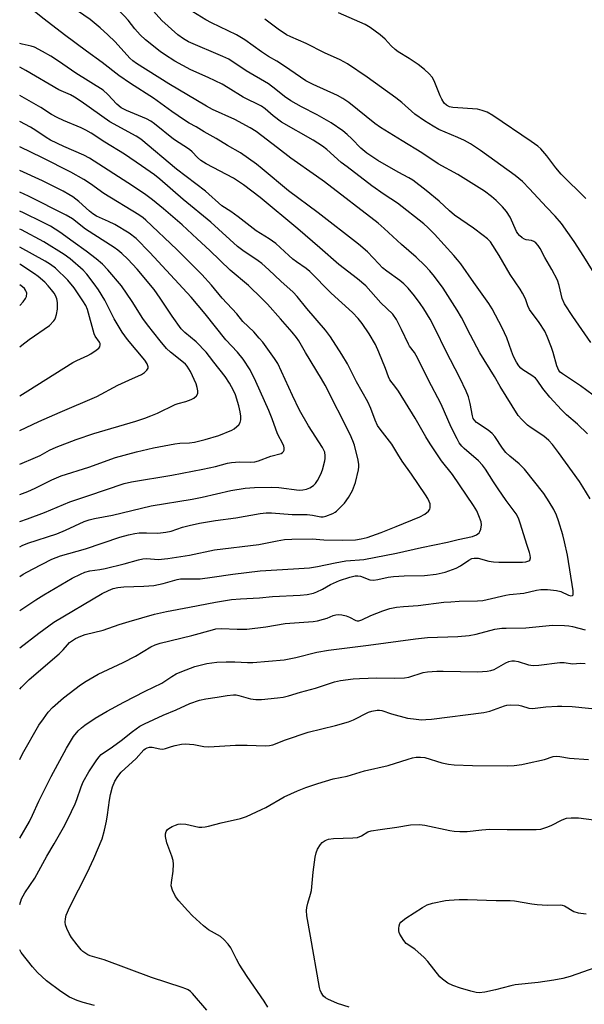
# Model space of a CAD drawing. Units: inches. Extents: x 1267760 to 1273760, y 469454 to 473455.
# Drawn here: x 1267760 to 1267938, y 470693 to 471005 of the extents above; entities that cross this region are included whole.
import ezdxf

# ---------------------------------------------------------------- set-up
doc = ezdxf.new("R2010")
doc.units = ezdxf.units.IN
doc.header["$MEASUREMENT"] = 0
doc.layers.add('Undefined', color=1, linetype='Continuous')

msp = doc.modelspace()

# ---------------------------------------------------------------- linework, layer by layer
at = {"layer": 'Undefined'}
for points, elevation in [([(1267873.73, 471000), (1267870.61, 471002.32), (1267868.98, 471003.26), (1267860.54, 471006.97)], 214), ([(1267941.12, 470885.87), (1267937.12, 470888.86), (1267931.4, 470892.65), (1267930.74, 470893.21), (1267930.31, 470893.76), (1267929.69, 470895.17), (1267928.48, 470899.38), (1267927.93, 470901.04), (1267926.58, 470904.53), (1267925.82, 470906.22), (1267924.09, 470908.9), (1267921.02, 470913.02), (1267920.46, 470914.21), (1267919.71, 470916.41), (1267918.78, 470918.23), (1267918.03, 470919.48), (1267914.87, 470924.09), (1267911.44, 470930.13), (1267908.61, 470934.5), (1267907.73, 470935.41), (1267906.33, 470936.49), (1267903.22, 470938.77), (1267897.23, 470942.94), (1267895.71, 470944.22), (1267892.37, 470947.37), (1267888.27, 470950.68), (1267884.04, 470953.93), (1267882.8, 470954.71), (1267879.46, 470956.48), (1267873.03, 470960.19), (1267869.49, 470962.53), (1267867.63, 470964.12), (1267864.73, 470967.11), (1267863.28, 470968.48), (1267861.88, 470969.57), (1267858.25, 470972.16), (1267853.77, 470974.7), (1267848.8, 470977.23), (1267845.51, 470979.05), (1267843.48, 470980.46), (1267840.7, 470982.71), (1267838.35, 470984.42), (1267831.36, 470988.61), (1267825.81, 470992.24), (1267823.99, 470993.15), (1267813.09, 470997.78), (1267811.5, 470998.69), (1267809.75, 471000)], 208), ([(1267940.38, 470902.56), (1267934.67, 470910.8), (1267932.11, 470914.86), (1267931.37, 470916.54), (1267930.43, 470920.62), (1267929.84, 470922.28), (1267928.1, 470925.67), (1267925.8, 470929.47), (1267924.36, 470932.38), (1267923.75, 470933.32), (1267923.02, 470934.1), (1267922.36, 470934.55), (1267921.6, 470934.83), (1267919.89, 470935.13), (1267919.37, 470935.32), (1267918.67, 470935.75), (1267917.82, 470936.47), (1267917.31, 470937.07), (1267916.89, 470937.74), (1267914.84, 470942.26), (1267913.7, 470944.06), (1267912.4, 470945.55), (1267910.43, 470947.57), (1267908.97, 470948.82), (1267906.79, 470950.46), (1267898.31, 470955.76), (1267892.07, 470959.17), (1267886.96, 470962.61), (1267880.68, 470966.39), (1267873.85, 470970.64), (1267872.04, 470971.95), (1267863.85, 470978.51), (1267861.94, 470979.83), (1267860.18, 470980.82), (1267852.54, 470984.23), (1267850.26, 470985.44), (1267843.46, 470990.08), (1267841.05, 470991.61), (1267838.36, 470993.13), (1267836.17, 470994.56), (1267830.91, 470998.39), (1267828.27, 471000)], 210), ([(1267944.2, 470920.06), (1267938.15, 470929.83), (1267935.08, 470934.52), (1267931.14, 470940.27), (1267929.09, 470942.63), (1267926.32, 470945.43), (1267921.01, 470951.26), (1267918.77, 470953.56), (1267916.46, 470955.43), (1267905.5, 470963.41), (1267902.34, 470965.43), (1267900.39, 470966.53), (1267898.33, 470967.51), (1267892.32, 470970.02), (1267890.5, 470971.03), (1267887.71, 470972.72), (1267884.72, 470974.83), (1267880.56, 470978.56), (1267878.73, 470979.99), (1267869.57, 470986.6), (1267863.43, 470990.76), (1267861.03, 470992.06), (1267856.11, 470994.26), (1267850.3, 470997.2), (1267845.45, 470999.32), (1267844.12, 471000)], 212), ([(1267938.85, 470948.19), (1267931, 470955.92), (1267929.34, 470957.87), (1267926.45, 470961.72), (1267924.56, 470963.92), (1267923.59, 470964.76), (1267921.49, 470966.23), (1267909.37, 470974.45), (1267907.62, 470975.47), (1267905.98, 470976.08), (1267904.57, 470976.43), (1267896.75, 470977), (1267895.67, 470977.23), (1267894.77, 470977.68), (1267894.03, 470978.4), (1267893.24, 470979.58), (1267892.73, 470980.65), (1267890.83, 470985.38), (1267890.14, 470986.56), (1267889.29, 470987.62), (1267887.76, 470988.97), (1267885.71, 470990.57), (1267882.89, 470992.46), (1267879.4, 470994.64), (1267878.46, 470995.32), (1267877.21, 470996.51), (1267875.3, 470998.63), (1267873.73, 471000)], 214), ([(1267818.91, 470691.26), (1267814.32, 470696.5), (1267813.69, 470697.1), (1267812.98, 470697.61), (1267812.19, 470697.99), (1267811.08, 470698.41), (1267801.32, 470701.55), (1267786.4, 470707.1), (1267781.96, 470708.38), (1267781.23, 470708.69), (1267780.54, 470709.11), (1267779.67, 470709.78), (1267779.07, 470710.36), (1267777.8, 470711.91), (1267776.09, 470714.21), (1267775.35, 470715.49), (1267774.58, 470717.11), (1267774.2, 470718.22), (1267774.06, 470719.08), (1267774.1, 470720.17), (1267774.36, 470721.27), (1267775.5, 470723.95), (1267781.05, 470734.66), (1267783.11, 470739.2), (1267785.72, 470745.48), (1267786.53, 470748.18), (1267787.11, 470751.03), (1267787.46, 470753.04), (1267788.05, 470757.74), (1267788.34, 470759.45), (1267789.07, 470761.89), (1267789.77, 470763.73), (1267790.67, 470765.2), (1267791.73, 470766.55), (1267796.55, 470770.9), (1267798.89, 470773.58), (1267799.31, 470773.92), (1267799.97, 470774.28), (1267800.73, 470774.45), (1267801.55, 470774.44), (1267804, 470773.9), (1267805, 470773.85), (1267805.79, 470774), (1267807.72, 470774.7), (1267808.85, 470775.02), (1267810.86, 470775.41), (1267812, 470775.51), (1267814.79, 470775.3), (1267817.95, 470774.71), (1267819.54, 470774.54), (1267827.97, 470775.14), (1267831.69, 470775.13), (1267837.29, 470774.92), (1267838.72, 470775), (1267839.76, 470775.25), (1267843.74, 470776.78), (1267850.96, 470779.19), (1267859.55, 470781.28), (1267863.69, 470782.51), (1267865.34, 470783.13), (1267870.07, 470785.55), (1267871.13, 470785.9), (1267872.74, 470786.18), (1267873.54, 470786.21), (1267874.3, 470786.09), (1267877.35, 470785), (1267882.34, 470783.68), (1267884.31, 470783.39), (1267886.83, 470783.17), (1267888.17, 470783.19), (1267889.95, 470783.36), (1267906.51, 470785.41), (1267908.49, 470785.88), (1267913.07, 470787.61), (1267913.86, 470787.81), (1267915.01, 470787.89), (1267917.62, 470787.77), (1267918.43, 470787.59), (1267920.77, 470786.86), (1267921.92, 470786.71), (1267926.11, 470787.19), (1267929.8, 470787.47), (1267931.25, 470787.48), (1267934.51, 470787.31), (1267943.74, 470786.44)], 208), ([(1267838.13, 470692.12), (1267836.99, 470694.1), (1267831.67, 470701.84), (1267829.14, 470705.8), (1267828.26, 470707.31), (1267826.44, 470710.9), (1267825.68, 470712.11), (1267824.29, 470713.62), (1267823.19, 470714.57), (1267819.39, 470716.64), (1267817.8, 470717.88), (1267814.35, 470721.08), (1267812.71, 470722.74), (1267809.97, 470725.79), (1267808.94, 470727.19), (1267808, 470729.22), (1267807.64, 470730.53), (1267807.68, 470731.61), (1267808.2, 470735.2), (1267808.29, 470737.45), (1267808.21, 470738.56), (1267807.81, 470739.97), (1267806.23, 470744.14), (1267805.83, 470746.16), (1267805.81, 470747.01), (1267806, 470747.77), (1267806.42, 470748.4), (1267806.85, 470748.76), (1267807.88, 470749.34), (1267808.97, 470749.82), (1267809.82, 470750.09), (1267810.59, 470750.18), (1267812.19, 470750.08), (1267816.33, 470749.16), (1267817.34, 470749.11), (1267818.39, 470749.21), (1267819.44, 470749.42), (1267823.39, 470750.51), (1267829.57, 470751.88), (1267831.41, 470752.55), (1267836.23, 470754.7), (1267837.53, 470755.36), (1267843.39, 470758.71), (1267847.52, 470760.65), (1267850.22, 470761.67), (1267854.04, 470762.97), (1267858.87, 470764.47), (1267863.34, 470765.33), (1267868.8, 470766.98), (1267876.25, 470768.63), (1267882.59, 470770.71), (1267884.01, 470771.11), (1267885.15, 470771.33), (1267886.52, 470771.34), (1267887.91, 470771.16), (1267893.29, 470769.51), (1267895.35, 470769.07), (1267897.11, 470768.93), (1267903, 470768.69), (1267914.13, 470768.58), (1267916.18, 470768.7), (1267918.52, 470769), (1267919.97, 470769.28), (1267925.74, 470770.61), (1267928.48, 470771.47), (1267929.49, 470771.61), (1267930.6, 470771.5), (1267933.69, 470770.95), (1267939.69, 470770.55)], 210), ([(1267863.87, 470692.18), (1267860.18, 470693.3), (1267857.21, 470694.7), (1267856.45, 470695.14), (1267855.8, 470695.68), (1267855.04, 470696.81), (1267854.75, 470697.59), (1267854.56, 470698.42), (1267851.64, 470714.65), (1267850.56, 470721.05), (1267850.39, 470722.8), (1267850.48, 470723.67), (1267850.79, 470725.12), (1267851.7, 470727.96), (1267851.96, 470729.08), (1267852.48, 470734.94), (1267853.2, 470739.61), (1267853.5, 470741.05), (1267853.93, 470742.13), (1267854.82, 470743.65), (1267855.4, 470744.29), (1267856.34, 470744.93), (1267857.36, 470745.3), (1267858.96, 470745.58), (1267865.11, 470745.78), (1267866.55, 470745.92), (1267867.8, 470746.39), (1267869.88, 470747.62), (1267870.92, 470747.98), (1267873.71, 470748.45), (1267878.96, 470749.11), (1267883.36, 470749.89), (1267886.18, 470749.94), (1267887.87, 470749.82), (1267895.76, 470748.07), (1267897.19, 470747.87), (1267898.96, 470747.78), (1267901.31, 470747.77), (1267905.95, 470748.35), (1267908.41, 470748.51), (1267913.92, 470748.36), (1267923.1, 470748.39), (1267924.56, 470748.55), (1267926.48, 470749.14), (1267927.81, 470749.7), (1267931.38, 470751.52), (1267932.7, 470751.97), (1267934.16, 470752.09), (1267936.53, 470752.1), (1267941.34, 470751.47)], 212), ([(1267942, 470704.68), (1267933.86, 470701.9), (1267931.49, 470701.24), (1267928.73, 470700.69), (1267923.7, 470699.95), (1267916.47, 470699.26), (1267915.04, 470698.94), (1267910.23, 470697.62), (1267906.82, 470696.91), (1267905.11, 470696.7), (1267904.1, 470696.8), (1267902.44, 470697.23), (1267899.14, 470698.19), (1267896.68, 470699.05), (1267895.1, 470699.79), (1267893.42, 470700.98), (1267892.63, 470701.81), (1267888.83, 470706.57), (1267887.66, 470707.84), (1267884.71, 470710.48), (1267881.99, 470712.37), (1267881.21, 470713.23), (1267879.94, 470715.23), (1267879.72, 470715.76), (1267879.59, 470716.3), (1267879.59, 470717.09), (1267879.71, 470717.88), (1267879.98, 470718.61), (1267880.31, 470719.05), (1267880.94, 470719.63), (1267881.85, 470720.29), (1267887.08, 470723.76), (1267888.56, 470724.6), (1267890.27, 470725.08), (1267894.37, 470725.89), (1267895.54, 470726.04), (1267898.77, 470726.22), (1267901.4, 470726.26), (1267910.42, 470725.92), (1267914.83, 470725.96), (1267916.28, 470725.81), (1267921.75, 470724.89), (1267923.46, 470724.68), (1267926.56, 470724.49), (1267930.71, 470724.55), (1267931.28, 470724.46), (1267932.03, 470724.19), (1267935.01, 470722.43), (1267936.35, 470722.03), (1267938.96, 470721.66)], 214)]:
    msp.add_lwpolyline(points, dxfattribs=dict(at, elevation=elevation))
for points in [[(1267828.27, 471000, 210), (1267820.36, 471003.77, 210), (1267818.55, 471004.71, 210), (1267814.44, 471007.3, 210), (1267810.64, 471010, 210), (1267809.27, 471011.12, 210), (1267807.53, 471012.75, 210), (1267798, 471022.68, 210), (1267788.72, 471033.8, 210), (1267786.68, 471036.48, 210), (1267780.98, 471046.1, 210), (1267776.29, 471055.53, 210), (1267774.83, 471058.11, 210), (1267773.53, 471059.96, 210), (1267766.91, 471068.54, 210), (1267761.5, 471076.72, 210), (1267759.69, 471079.34, 210)], [(1267809.75, 471000, 208), (1267804.59, 471004.55, 208), (1267801.01, 471008.58, 208), (1267798.08, 471012.03, 208), (1267791, 471018.57, 208), (1267786.02, 471023.42, 208), (1267784.02, 471025.64, 208), (1267776.26, 471034.78, 208), (1267775.45, 471035.89, 208), (1267774.82, 471037.01, 208), (1267770.12, 471047.07, 208), (1267768.55, 471050.34, 208), (1267767.86, 471051.58, 208), (1267763.63, 471057.2, 208), (1267759.69, 471062.23, 208)], [(1267797.78, 471000, 206), (1267796.14, 471001.85, 206), (1267793.96, 471004.62, 206), (1267792.74, 471005.95, 206), (1267789.29, 471009.23, 206), (1267783.4, 471014.44, 206), (1267777.17, 471020.18, 206), (1267775.91, 471021.49, 206), (1267773.49, 471024.35, 206), (1267772.05, 471026.19, 206), (1267770.85, 471027.88, 206), (1267766.14, 471035.85, 206), (1267765.04, 471037.56, 206), (1267762.64, 471040.98, 206), (1267759.69, 471044.68, 206)], [(1267787.58, 471000, 204), (1267785.12, 471002.21, 204), (1267781.98, 471004.79, 204), (1267776.27, 471008.79, 204), (1267770.41, 471012.55, 204), (1267769.61, 471013.17, 204), (1267768.87, 471013.91, 204), (1267767.64, 471015.42, 204), (1267763.12, 471021.67, 204), (1267760.47, 471025.1, 204), (1267759.69, 471026.01, 204)], [(1267773.83, 471000, 202), (1267767.35, 471004.96, 202), (1267762.26, 471009.11, 202), (1267759.68, 471011.62, 202)], [(1267844.12, 471000, 212), (1267841.43, 471001.73, 212), (1267837.23, 471004.97, 212)], [(1267759.66, 470770.59, 202), (1267760.51, 470772.34, 202), (1267765.75, 470781.4, 202), (1267767.14, 470783.49, 202), (1267768.66, 470785.52, 202), (1267770.08, 470787.01, 202), (1267773.56, 470790.12, 202), (1267778.93, 470794.22, 202), (1267780.66, 470795.35, 202), (1267784.52, 470797.54, 202), (1267792.39, 470801.25, 202), (1267796.32, 470803.28, 202), (1267801.16, 470806.24, 202), (1267802.49, 470806.91, 202), (1267804.13, 470807.45, 202), (1267814.11, 470809.84, 202), (1267820.63, 470811.66, 202), (1267821.69, 470811.89, 202), (1267823.56, 470812.07, 202), (1267828.43, 470811.83, 202), (1267831.56, 470811.85, 202), (1267837.52, 470812.54, 202), (1267843.72, 470813.64, 202), (1267852.54, 470814.27, 202), (1267853.92, 470814.51, 202), (1267855.83, 470814.97, 202), (1267856.91, 470815.33, 202), (1267858.84, 470816.13, 202), (1267859.66, 470816.34, 202), (1267860.49, 470816.46, 202), (1267861.6, 470816.38, 202), (1267863, 470816.04, 202), (1267864.07, 470815.65, 202), (1267865.99, 470814.61, 202), (1267866.47, 470814.47, 202), (1267866.96, 470814.46, 202), (1267867.97, 470814.78, 202), (1267870.8, 470816.13, 202), (1267874.58, 470817.68, 202), (1267876.75, 470818.32, 202), (1267878.89, 470818.8, 202), (1267881.12, 470819.05, 202), (1267885.76, 470819.36, 202), (1267893.89, 470820.33, 202), (1267896.14, 470820.53, 202), (1267898.71, 470820.69, 202), (1267904.56, 470820.81, 202), (1267906.18, 470820.94, 202), (1267907.56, 470821.19, 202), (1267913.52, 470822.63, 202), (1267914.68, 470822.8, 202), (1267919.24, 470823.23, 202), (1267923.19, 470824.16, 202), (1267924.62, 470824.39, 202), (1267926.64, 470824.39, 202), (1267929.55, 470824.11, 202), (1267930.91, 470823.72, 202), (1267933.34, 470822.64, 202), (1267934.08, 470822.39, 202), (1267934.63, 470822.45, 202), (1267934.81, 470822.72, 202), (1267934.85, 470822.93, 202), (1267934.78, 470823.99, 202), (1267932.98, 470835.24, 202), (1267932.09, 470839.49, 202), (1267931.52, 470841.74, 202), (1267930.2, 470846.16, 202), (1267929.5, 470847.96, 202), (1267928.66, 470849.72, 202), (1267927.23, 470852.17, 202), (1267925.5, 470854.73, 202), (1267919.39, 470862.45, 202), (1267917.74, 470864.12, 202), (1267914.74, 470866.56, 202), (1267913.47, 470867.74, 202), (1267912.4, 470869.17, 202), (1267910.06, 470872.8, 202), (1267909.19, 470873.81, 202), (1267907.96, 470874.83, 202), (1267904.22, 470877.29, 202), (1267903.43, 470878.09, 202), (1267903.16, 470878.57, 202), (1267902.9, 470879.33, 202), (1267902.26, 470883.25, 202), (1267901.65, 470885.38, 202), (1267900.95, 470887.21, 202), (1267898.99, 470891.38, 202), (1267894.54, 470899.96, 202), (1267891.22, 470906.68, 202), (1267889.52, 470909.92, 202), (1267887.53, 470913.22, 202), (1267886.37, 470914.96, 202), (1267884.63, 470917.32, 202), (1267882.57, 470919.75, 202), (1267881.22, 470921.14, 202), (1267880, 470922.26, 202), (1267875.79, 470925.19, 202), (1267874.47, 470926.27, 202), (1267873.26, 470927.45, 202), (1267869.75, 470931.27, 202), (1267866.9, 470933.74, 202), (1267854.11, 470943.61, 202), (1267844.75, 470950.65, 202), (1267836.38, 470957.61, 202), (1267834.55, 470959.04, 202), (1267829.52, 470962.61, 202), (1267825.41, 470964.9, 202), (1267821.8, 470967.18, 202), (1267818.05, 470969.26, 202), (1267815.5, 470970.83, 202), (1267813.3, 470972.03, 202), (1267811.84, 470972.98, 202), (1267807.76, 470975.76, 202), (1267801.99, 470979.89, 202), (1267794.71, 470984.58, 202), (1267791.05, 470987.07, 202), (1267785.71, 470991.25, 202), (1267780.77, 470994.79, 202), (1267773.83, 471000, 202)], [(1267940.2, 470853.05, 204), (1267937.91, 470856.9, 204), (1267936.8, 470858.61, 204), (1267930.21, 470867.81, 204), (1267928.23, 470870.31, 204), (1267927.06, 470871.57, 204), (1267925.56, 470872.89, 204), (1267921.51, 470875.59, 204), (1267920.37, 470876.44, 204), (1267918.53, 470878.18, 204), (1267917.43, 470879.49, 204), (1267911.7, 470888.69, 204), (1267909.88, 470891.8, 204), (1267905.32, 470899.26, 204), (1267902.27, 470904.87, 204), (1267899.46, 470910.5, 204), (1267898.13, 470912.85, 204), (1267893.63, 470919.78, 204), (1267890.9, 470923.49, 204), (1267889.41, 470925.28, 204), (1267887.84, 470926.99, 204), (1267885.16, 470929.55, 204), (1267880.47, 470933.64, 204), (1267875.05, 470938.63, 204), (1267873.06, 470940.32, 204), (1267856.08, 470953.47, 204), (1267853.57, 470955.29, 204), (1267845.42, 470960.89, 204), (1267841.27, 470964.16, 204), (1267834.48, 470969.36, 204), (1267832.58, 470970.56, 204), (1267827.75, 470973.14, 204), (1267820.71, 470976.35, 204), (1267818.76, 470977.37, 204), (1267806.86, 470984.51, 204), (1267796.65, 470990.9, 204), (1267795.49, 470991.73, 204), (1267794.49, 470992.63, 204), (1267789.87, 470997.82, 204), (1267787.58, 471000, 204)], [(1267939.31, 470873.7, 206), (1267936.15, 470876.76, 206), (1267932.72, 470879.64, 206), (1267931.1, 470881.23, 206), (1267927.43, 470885.27, 206), (1267925.24, 470888.02, 206), (1267923.38, 470890.62, 206), (1267922.84, 470891.25, 206), (1267921.74, 470892.09, 206), (1267918.9, 470893.88, 206), (1267918.28, 470894.41, 206), (1267917.59, 470895.24, 206), (1267916.84, 470896.37, 206), (1267915.97, 470898.2, 206), (1267915.31, 470899.8, 206), (1267913.82, 470904.02, 206), (1267912.39, 470907.26, 206), (1267909.22, 470913.24, 206), (1267908.11, 470914.92, 206), (1267903.33, 470921.59, 206), (1267899.24, 470927.49, 206), (1267898.23, 470928.8, 206), (1267897.06, 470930.14, 206), (1267890.9, 470936.93, 206), (1267888.82, 470938.95, 206), (1267887.51, 470940.1, 206), (1267879.18, 470946.69, 206), (1267874.98, 470949.48, 206), (1267871.07, 470952.22, 206), (1267863.28, 470958.15, 206), (1267861.44, 470959.61, 206), (1267856.81, 470963.66, 206), (1267855.44, 470964.74, 206), (1267852.57, 470966.61, 206), (1267842.49, 470972.35, 206), (1267839.9, 470974.36, 206), (1267837.39, 470976.59, 206), (1267836.17, 470977.43, 206), (1267830.34, 470980.22, 206), (1267825.67, 470983.21, 206), (1267823.7, 470984.33, 206), (1267819.28, 470986.45, 206), (1267813.82, 470988.89, 206), (1267808.79, 470991.63, 206), (1267805.53, 470993.71, 206), (1267804.08, 470994.72, 206), (1267799.5, 470998.37, 206), (1267797.78, 471000, 206)], [(1267759.66, 470792.8, 200), (1267760.19, 470793.48, 200), (1267762.64, 470795.92, 200), (1267772.12, 470804.06, 200), (1267773.38, 470805.27, 200), (1267774.74, 470806.89, 200), (1267775.45, 470807.6, 200), (1267776.35, 470808.28, 200), (1267777.35, 470808.86, 200), (1267778.96, 470809.61, 200), (1267780.34, 470810.15, 200), (1267786.04, 470811.52, 200), (1267791.15, 470813.3, 200), (1267794.27, 470814.29, 200), (1267802.35, 470816.57, 200), (1267806.15, 470817.4, 200), (1267813.42, 470818.75, 200), (1267821.64, 470820.39, 200), (1267826.72, 470821.18, 200), (1267829.52, 470821.43, 200), (1267835.53, 470821.75, 200), (1267839.65, 470822.22, 200), (1267848.42, 470822.55, 200), (1267850.67, 470822.81, 200), (1267852.67, 470823.27, 200), (1267853.74, 470823.64, 200), (1267855.45, 470824.48, 200), (1267858.05, 470825.98, 200), (1267860.87, 470827.23, 200), (1267864.17, 470828.3, 200), (1267865.84, 470828.69, 200), (1267866.71, 470828.7, 200), (1267867.49, 470828.56, 200), (1267870.44, 470827.45, 200), (1267871.58, 470827.35, 200), (1267873.02, 470827.53, 200), (1267876.26, 470828.3, 200), (1267877.95, 470828.51, 200), (1267881.35, 470828.76, 200), (1267887.72, 470828.86, 200), (1267891.45, 470829.27, 200), (1267894.31, 470829.91, 200), (1267897.83, 470831.13, 200), (1267899.11, 470831.83, 200), (1267901.76, 470833.71, 200), (1267902.72, 470834.16, 200), (1267903.46, 470834.34, 200), (1267904.73, 470834.29, 200), (1267908.16, 470833.35, 200), (1267909.56, 470833.14, 200), (1267911.24, 470833.05, 200), (1267918.76, 470833.03, 200), (1267919.83, 470833.14, 200), (1267920.77, 470833.44, 200), (1267921.08, 470833.7, 200), (1267921.26, 470834.38, 200), (1267921.21, 470835.21, 200), (1267921.02, 470836.07, 200), (1267920.14, 470838.67, 200), (1267918.14, 470845.05, 200), (1267917.47, 470846.93, 200), (1267916.78, 470848.33, 200), (1267913.62, 470852.59, 200), (1267911.05, 470856.29, 200), (1267909.59, 470858.47, 200), (1267907.09, 470862.47, 200), (1267906.14, 470863.8, 200), (1267904.85, 470865.16, 200), (1267900.3, 470868.98, 200), (1267899.55, 470869.79, 200), (1267898.75, 470870.87, 200), (1267898.05, 470872.13, 200), (1267896.24, 470875.77, 200), (1267894.14, 470880.61, 200), (1267892.99, 470883.07, 200), (1267888.93, 470890.82, 200), (1267885.68, 470897.48, 200), (1267884.55, 470899.46, 200), (1267883.03, 470901.42, 200), (1267882.65, 470902.01, 200), (1267880.52, 470906.65, 200), (1267878.88, 470909.91, 200), (1267877.7, 470911.54, 200), (1267873.91, 470915.16, 200), (1267869.17, 470920.47, 200), (1267866.61, 470922.75, 200), (1267860.6, 470927.27, 200), (1267854.69, 470932.57, 200), (1267847.69, 470938.53, 200), (1267835.75, 470948.5, 200), (1267830.52, 470952.52, 200), (1267827.3, 470954.61, 200), (1267818.7, 470959.19, 200), (1267817.01, 470960.24, 200), (1267815.9, 470961.1, 200), (1267814.25, 470962.9, 200), (1267813.44, 470963.64, 200), (1267808.36, 470966.99, 200), (1267802.28, 470971.83, 200), (1267801.18, 470972.63, 200), (1267799.78, 470973.35, 200), (1267793.47, 470975.98, 200), (1267791.8, 470976.9, 200), (1267790.39, 470978.03, 200), (1267787.56, 470981.14, 200), (1267786.08, 470982.43, 200), (1267777.43, 470987.82, 200), (1267771.95, 470991.61, 200), (1267769.46, 470993.21, 200), (1267766.92, 470994.72, 200), (1267764.3, 470996.09, 200), (1267763.27, 470996.44, 200), (1267760.47, 470997.02, 200), (1267759.68, 470997.29, 200)], [(1267759.66, 470805.91, 198), (1267765.73, 470810.57, 198), (1267770.51, 470814.08, 198), (1267785.76, 470823.1, 198), (1267787.75, 470824.12, 198), (1267789.28, 470824.71, 198), (1267790.66, 470825.01, 198), (1267792.64, 470825.28, 198), (1267798.94, 470825.41, 198), (1267802.15, 470825.65, 198), (1267805.06, 470826.31, 198), (1267809.52, 470827.53, 198), (1267810.58, 470827.72, 198), (1267811.96, 470827.8, 198), (1267815.25, 470827.75, 198), (1267816.74, 470827.81, 198), (1267820.58, 470828.24, 198), (1267827.11, 470829.24, 198), (1267835.78, 470830.32, 198), (1267846.31, 470830.88, 198), (1267851.37, 470831.29, 198), (1267853.86, 470831.67, 198), (1267859.48, 470832.85, 198), (1267862.89, 470833.44, 198), (1267864.3, 470833.61, 198), (1267867.16, 470833.73, 198), (1267868.53, 470833.92, 198), (1267878.9, 470835.85, 198), (1267886.84, 470837.69, 198), (1267895.08, 470839.42, 198), (1267898.41, 470840.22, 198), (1267902.95, 470841.18, 198), (1267904.24, 470841.68, 198), (1267904.68, 470841.96, 198), (1267905.03, 470842.32, 198), (1267905.29, 470842.78, 198), (1267905.58, 470843.54, 198), (1267905.81, 470844.88, 198), (1267905.66, 470845.83, 198), (1267904.98, 470847.7, 198), (1267904.29, 470849.27, 198), (1267903.31, 470851.02, 198), (1267896.6, 470860.81, 198), (1267893.19, 470865.11, 198), (1267889.57, 470870.48, 198), (1267888.14, 470872.71, 198), (1267884.81, 470878.66, 198), (1267879.51, 470887.21, 198), (1267878.74, 470888.32, 198), (1267876.75, 470890.77, 198), (1267876.32, 470891.72, 198), (1267875.41, 470894.36, 198), (1267873.36, 470899.54, 198), (1267872.25, 470901.94, 198), (1267870.27, 470905.29, 198), (1267867.99, 470908.56, 198), (1267866.76, 470910.16, 198), (1267864.94, 470912.12, 198), (1267858.21, 470918.19, 198), (1267851.51, 470925.04, 198), (1267850.31, 470926.01, 198), (1267847.29, 470928.1, 198), (1267846.13, 470928.99, 198), (1267844.78, 470930.16, 198), (1267840.72, 470933.94, 198), (1267838.65, 470935.44, 198), (1267834.46, 470937.89, 198), (1267828.81, 470942.35, 198), (1267826.44, 470944.01, 198), (1267823.58, 470945.84, 198), (1267818.46, 470950.48, 198), (1267809.29, 470957.41, 198), (1267798, 470967, 198), (1267796.5, 470967.94, 198), (1267788.14, 470972.41, 198), (1267779.08, 470978.92, 198), (1267776.98, 470980.25, 198), (1267775.7, 470980.94, 198), (1267772.06, 470982.58, 198), (1267761.56, 470988.72, 198), (1267759.68, 470989.71, 198)], [(1267759.67, 470817.72, 196), (1267764.75, 470821.13, 196), (1267767.31, 470822.75, 196), (1267776.29, 470827.93, 196), (1267778.93, 470829.29, 196), (1267780.27, 470829.86, 196), (1267781.82, 470830.25, 196), (1267785, 470830.67, 196), (1267786.74, 470831.01, 196), (1267792.74, 470832.48, 196), (1267797.23, 470833.75, 196), (1267798.64, 470834.07, 196), (1267799.84, 470834.15, 196), (1267803.47, 470833.87, 196), (1267806.57, 470834.19, 196), (1267813.34, 470835.3, 196), (1267821.3, 470836.95, 196), (1267835.29, 470838.68, 196), (1267841.18, 470839.83, 196), (1267843.44, 470840.2, 196), (1267845.77, 470840.33, 196), (1267852.2, 470840.41, 196), (1267855.91, 470840.14, 196), (1267861.78, 470840.04, 196), (1267865.93, 470840.15, 196), (1267867.68, 470840.38, 196), (1267869.67, 470840.89, 196), (1267874, 470842.46, 196), (1267878.82, 470844.29, 196), (1267886.31, 470847.37, 196), (1267887.85, 470848.26, 196), (1267889, 470849.15, 196), (1267889.43, 470849.79, 196), (1267889.55, 470850.26, 196), (1267889.59, 470851.01, 196), (1267889.52, 470851.51, 196), (1267889.27, 470852.25, 196), (1267888.79, 470853.2, 196), (1267888.1, 470854.31, 196), (1267883.67, 470860.95, 196), (1267880.73, 470865.04, 196), (1267879.32, 470867.25, 196), (1267877.44, 470870.43, 196), (1267873.74, 470875.17, 196), (1267872.93, 470876.31, 196), (1267872.1, 470878.03, 196), (1267870.76, 470881.7, 196), (1267869.82, 470883.77, 196), (1267866.25, 470890.18, 196), (1267863.39, 470895.87, 196), (1267861.63, 470898.79, 196), (1267858, 470904.34, 196), (1267856.48, 470906.45, 196), (1267850.57, 470913.37, 196), (1267847.43, 470917.19, 196), (1267846.15, 470918.53, 196), (1267842.28, 470922, 196), (1267838.5, 470925.58, 196), (1267836.26, 470927.55, 196), (1267835.09, 470928.44, 196), (1267830.24, 470931.74, 196), (1267828.63, 470932.93, 196), (1267820.12, 470940.65, 196), (1267811.38, 470947.89, 196), (1267804.05, 470954.27, 196), (1267802.28, 470955.66, 196), (1267798.18, 470958.56, 196), (1267792.83, 470962.16, 196), (1267786.55, 470966.01, 196), (1267782.26, 470968.82, 196), (1267780.6, 470969.8, 196), (1267779.06, 470970.55, 196), (1267773.53, 470972.85, 196), (1267771.49, 470973.84, 196), (1267769.74, 470974.8, 196), (1267766.31, 470977.02, 196), (1267759.68, 470980.83, 196)], [(1267759.67, 470828.55, 194), (1267760.73, 470829.19, 194), (1267763.73, 470830.87, 194), (1267769.8, 470833.97, 194), (1267772.55, 470835.02, 194), (1267780.49, 470837.26, 194), (1267791.33, 470840.92, 194), (1267794.1, 470841.66, 194), (1267796.05, 470842.09, 194), (1267797.48, 470842.28, 194), (1267799.83, 470842.36, 194), (1267803.38, 470842.21, 194), (1267805.91, 470842.5, 194), (1267807.58, 470842.88, 194), (1267811.22, 470844.11, 194), (1267813.27, 470844.69, 194), (1267816.55, 470845.36, 194), (1267821.6, 470846.23, 194), (1267828.02, 470847.11, 194), (1267835.75, 470848.45, 194), (1267837.7, 470848.67, 194), (1267839.33, 470848.65, 194), (1267845.92, 470848.17, 194), (1267850.6, 470848.08, 194), (1267852.3, 470847.87, 194), (1267854.97, 470847.34, 194), (1267855.73, 470847.39, 194), (1267856.56, 470847.6, 194), (1267858.71, 470848.45, 194), (1267859.46, 470848.86, 194), (1267859.92, 470849.22, 194), (1267862.44, 470851.76, 194), (1267863.76, 470853.49, 194), (1267864.96, 470855.78, 194), (1267865.96, 470858.23, 194), (1267866.87, 470862.31, 194), (1267867, 470863.19, 194), (1267867.01, 470863.91, 194), (1267866.77, 470865.29, 194), (1267865.57, 470870.12, 194), (1267865.12, 470871.42, 194), (1267864.23, 470873.44, 194), (1267856.34, 470889.1, 194), (1267855.18, 470891.12, 194), (1267850.05, 470899.44, 194), (1267847.96, 470903.1, 194), (1267847.22, 470904.19, 194), (1267845.84, 470905.9, 194), (1267842.23, 470910.05, 194), (1267838.07, 470914.75, 194), (1267836.33, 470916.55, 194), (1267832.08, 470920.67, 194), (1267826.21, 470925.49, 194), (1267819.82, 470931.75, 194), (1267815.78, 470935.43, 194), (1267811.1, 470939.88, 194), (1267805.18, 470944.95, 194), (1267801.68, 470947.75, 194), (1267799.55, 470949.3, 194), (1267795.39, 470952.22, 194), (1267781.75, 470960.91, 194), (1267779.9, 470961.84, 194), (1267773.66, 470964.64, 194), (1267769.43, 470966.67, 194), (1267768.01, 470967.51, 194), (1267764.75, 470969.69, 194), (1267763.06, 470970.73, 194), (1267759.68, 470972.52, 194)], [(1267759.67, 470837.94, 192), (1267760.41, 470838.33, 192), (1267762.23, 470839.03, 192), (1267771.43, 470842.06, 192), (1267774.13, 470843.16, 192), (1267780.06, 470845.89, 192), (1267781.62, 470846.46, 192), (1267783.3, 470846.85, 192), (1267788.98, 470847.9, 192), (1267801.26, 470850.91, 192), (1267814.27, 470852.97, 192), (1267817.44, 470853.62, 192), (1267826.42, 470855.77, 192), (1267830.96, 470856.47, 192), (1267834, 470856.66, 192), (1267839.45, 470856.8, 192), (1267841.67, 470856.69, 192), (1267848.05, 470855.88, 192), (1267849.23, 470855.9, 192), (1267850.39, 470856.12, 192), (1267851.45, 470856.57, 192), (1267852.68, 470857.33, 192), (1267853.29, 470857.91, 192), (1267853.91, 470858.87, 192), (1267854.96, 470860.95, 192), (1267855.51, 470862.28, 192), (1267856.2, 470865.07, 192), (1267856.33, 470865.91, 192), (1267856.35, 470866.74, 192), (1267856.17, 470867.82, 192), (1267855.51, 470869.34, 192), (1267851.06, 470876.25, 192), (1267848.22, 470881.18, 192), (1267845.98, 470885.79, 192), (1267841.33, 470895.95, 192), (1267840.33, 470897.5, 192), (1267836.58, 470902.64, 192), (1267835.49, 470903.98, 192), (1267833.73, 470905.93, 192), (1267830.29, 470909.18, 192), (1267828.41, 470911.61, 192), (1267823.7, 470916.66, 192), (1267820.35, 470920.7, 192), (1267817.28, 470924.11, 192), (1267809.35, 470932.06, 192), (1267799.56, 470941.33, 192), (1267798.72, 470942.03, 192), (1267797.34, 470942.96, 192), (1267786.26, 470949.71, 192), (1267782.03, 470952.81, 192), (1267780, 470954.19, 192), (1267775.79, 470956.49, 192), (1267766.83, 470961.06, 192), (1267759.68, 470964.54, 192)], [(1267759.67, 470845.95, 190), (1267762.11, 470846.71, 190), (1267767.48, 470848.79, 190), (1267775.56, 470852.19, 190), (1267781.24, 470854.01, 190), (1267792.69, 470857.96, 190), (1267795.08, 470858.5, 190), (1267807.82, 470860.57, 190), (1267817.6, 470862.44, 190), (1267821.62, 470863.32, 190), (1267825.4, 470864.34, 190), (1267826.69, 470864.61, 190), (1267829.19, 470864.82, 190), (1267832.67, 470864.7, 190), (1267834.12, 470864.84, 190), (1267835.24, 470865.17, 190), (1267839.12, 470866.61, 190), (1267842.4, 470867.48, 190), (1267842.84, 470867.73, 190), (1267843.14, 470868.08, 190), (1267843.3, 470868.51, 190), (1267843.35, 470869.24, 190), (1267843.28, 470869.74, 190), (1267843.08, 470870.27, 190), (1267841.19, 470873.64, 190), (1267839.55, 470878.37, 190), (1267838.52, 470881.08, 190), (1267834.39, 470890.28, 190), (1267832.57, 470893.92, 190), (1267830.39, 470897.27, 190), (1267828.54, 470899.51, 190), (1267824.89, 470903.43, 190), (1267818.36, 470911.68, 190), (1267813.89, 470916.96, 190), (1267800.85, 470931.09, 190), (1267796.48, 470935.46, 190), (1267794.32, 470937.16, 190), (1267789.74, 470939.93, 190), (1267787.8, 470940.94, 190), (1267784, 470942.62, 190), (1267782.81, 470943.3, 190), (1267781.74, 470944.15, 190), (1267778.33, 470947.2, 190), (1267776.47, 470948.65, 190), (1267775.24, 470949.47, 190), (1267773.44, 470950.46, 190), (1267766.87, 470953.73, 190), (1267759.68, 470957.07, 190)], [(1267759.67, 470854.49, 188), (1267762.25, 470855.42, 188), (1267764.57, 470856.46, 188), (1267769.86, 470859.1, 188), (1267772.77, 470860.38, 188), (1267781.51, 470863.07, 188), (1267790, 470866.15, 188), (1267796.58, 470868.01, 188), (1267802.05, 470869.24, 188), (1267808.74, 470870.54, 188), (1267810.38, 470870.69, 188), (1267813.38, 470870.8, 188), (1267815, 470871.03, 188), (1267818.31, 470871.84, 188), (1267822.71, 470873.17, 188), (1267826.76, 470874.87, 188), (1267827.52, 470875.28, 188), (1267828.42, 470875.97, 188), (1267828.99, 470876.57, 188), (1267829.39, 470877.29, 188), (1267829.6, 470878.11, 188), (1267829.61, 470879.22, 188), (1267829.43, 470880.62, 188), (1267829.02, 470882.51, 188), (1267827.9, 470886.03, 188), (1267827.3, 470887.36, 188), (1267826.06, 470889.73, 188), (1267824.66, 470891.83, 188), (1267821.13, 470896.34, 188), (1267819.77, 470898.2, 188), (1267818.64, 470899.5, 188), (1267815.45, 470902.83, 188), (1267811.91, 470905.77, 188), (1267810.75, 470906.96, 188), (1267807.94, 470910.89, 188), (1267804.14, 470916.67, 188), (1267802.17, 470919.36, 188), (1267796.8, 470925.76, 188), (1267793.9, 470928.95, 188), (1267792.03, 470930.77, 188), (1267790.72, 470931.85, 188), (1267789.57, 470932.66, 188), (1267780.49, 470938.5, 188), (1267776.37, 470941.73, 188), (1267774.36, 470942.87, 188), (1267762.39, 470948.88, 188), (1267759.68, 470950.14, 188)], [(1267759.67, 470864.1, 186), (1267764.66, 470866.15, 186), (1267766.11, 470866.85, 186), (1267769.12, 470868.48, 186), (1267771.18, 470869.44, 186), (1267777.53, 470871.83, 186), (1267783.1, 470873.75, 186), (1267796.46, 470877.72, 186), (1267799.26, 470878.65, 186), (1267801.15, 470879.34, 186), (1267803.22, 470880.23, 186), (1267808.85, 470882.94, 186), (1267809.8, 470883.26, 186), (1267812.28, 470883.92, 186), (1267813.97, 470884.51, 186), (1267814.75, 470884.92, 186), (1267815.56, 470885.72, 186), (1267815.98, 470886.44, 186), (1267816.08, 470887.23, 186), (1267815.85, 470888.35, 186), (1267815.45, 470889.47, 186), (1267813.68, 470893.37, 186), (1267812.67, 470895.06, 186), (1267812.12, 470895.7, 186), (1267811.47, 470896.28, 186), (1267807.34, 470899.5, 186), (1267806.16, 470900.73, 186), (1267804.1, 470903.1, 186), (1267800.13, 470908.16, 186), (1267798.63, 470910.19, 186), (1267795.22, 470915.55, 186), (1267791.83, 470920.48, 186), (1267787.58, 470925.59, 186), (1267785.82, 470927.4, 186), (1267783.87, 470929.04, 186), (1267780.72, 470931.47, 186), (1267776.56, 470934.41, 186), (1267772.39, 470937.53, 186), (1267769.44, 470939.37, 186), (1267766.87, 470940.72, 186), (1267760.89, 470943.6, 186), (1267759.68, 470944.14, 186)], [(1267759.67, 470874.77, 184), (1267761.73, 470875.63, 184), (1267765.75, 470877.55, 184), (1267772.43, 470880.56, 184), (1267784.05, 470885.45, 184), (1267790.74, 470889.09, 184), (1267794.16, 470890.71, 184), (1267798.23, 470892.5, 184), (1267799.15, 470893.12, 184), (1267799.93, 470893.83, 184), (1267800.28, 470894.42, 184), (1267800.28, 470894.86, 184), (1267799.97, 470895.78, 184), (1267799.25, 470896.97, 184), (1267793.74, 470903.52, 184), (1267792.1, 470905.89, 184), (1267789.55, 470910.11, 184), (1267786.64, 470916.01, 184), (1267784.59, 470919.22, 184), (1267783.25, 470921.16, 184), (1267780.88, 470924.22, 184), (1267779.76, 470925.46, 184), (1267775.59, 470929.09, 184), (1267773.73, 470930.48, 184), (1267767.27, 470934.43, 184), (1267760.19, 470938.2, 184), (1267759.68, 470938.43, 184)], [(1267759.67, 470885.75, 182), (1267762.28, 470887.29, 182), (1267776.42, 470896.24, 182), (1267777.69, 470896.92, 182), (1267781.19, 470898.44, 182), (1267782.15, 470898.98, 182), (1267783.83, 470900.13, 182), (1267784.69, 470900.84, 182), (1267785.01, 470901.23, 182), (1267785.17, 470901.82, 182), (1267785.08, 470902.23, 182), (1267784.88, 470902.67, 182), (1267783.59, 470904.59, 182), (1267783.23, 470905.32, 182), (1267781.1, 470913.04, 182), (1267780.56, 470914.34, 182), (1267779.66, 470915.82, 182), (1267776.9, 470919.89, 182), (1267774.84, 470922.33, 182), (1267770.95, 470926.07, 182), (1267769.41, 470927.28, 182), (1267767.72, 470928.35, 182), (1267759.68, 470932.81, 182)], [(1267759.67, 470901.21, 180), (1267760.33, 470901.79, 180), (1267762.63, 470903.52, 180), (1267769.04, 470908, 180), (1267770.47, 470909.43, 180), (1267770.78, 470909.9, 180), (1267771, 470910.4, 180), (1267771.28, 470911.49, 180), (1267771.58, 470913.17, 180), (1267771.66, 470914.25, 180), (1267771.61, 470915.28, 180), (1267771.37, 470916.38, 180), (1267770.97, 470917.47, 180), (1267770.56, 470918.19, 180), (1267769.76, 470919.29, 180), (1267768.7, 470920.5, 180), (1267767.56, 470921.64, 180), (1267765.47, 470923.48, 180), (1267764.31, 470924.35, 180), (1267760.06, 470927.13, 180), (1267759.68, 470927.35, 180)], [(1267759.67, 470914.34, 178), (1267759.76, 470914.41, 178), (1267760.74, 470915.42, 178), (1267761.53, 470916.49, 178), (1267761.83, 470917.19, 178), (1267761.88, 470918.19, 178), (1267761.75, 470918.69, 178), (1267761.49, 470919.18, 178), (1267761.14, 470919.63, 178), (1267760.52, 470920.2, 178), (1267759.68, 470920.81, 178)], [(1267759.66, 470745.67, 204), (1267762.71, 470750.98, 204), (1267763.72, 470752.9, 204), (1267765.67, 470757.33, 204), (1267769.58, 470765.22, 204), (1267774.43, 470774.12, 204), (1267776.73, 470777.89, 204), (1267778.19, 470779.67, 204), (1267779.19, 470780.59, 204), (1267780.27, 470781.45, 204), (1267783.5, 470783.61, 204), (1267787.37, 470785.91, 204), (1267792.58, 470788.74, 204), (1267799.36, 470792.21, 204), (1267804.64, 470794.78, 204), (1267807.75, 470796.86, 204), (1267809.16, 470797.64, 204), (1267811.01, 470798.44, 204), (1267815.08, 470799.99, 204), (1267818.9, 470800.98, 204), (1267822.04, 470801.36, 204), (1267824.96, 470801.52, 204), (1267827.77, 470801.48, 204), (1267831.73, 470801.3, 204), (1267833.42, 470801.32, 204), (1267843.36, 470802.12, 204), (1267847.07, 470802.84, 204), (1267853.74, 470804.5, 204), (1267857.34, 470805.18, 204), (1267870.06, 470806.78, 204), (1267884.9, 470808.82, 204), (1267888.75, 470809.16, 204), (1267898.3, 470809.55, 204), (1267901.85, 470809.85, 204), (1267904.14, 470810.29, 204), (1267910.01, 470811.8, 204), (1267912.22, 470812.11, 204), (1267913.63, 470812.18, 204), (1267919.8, 470812.21, 204), (1267928.29, 470813.06, 204), (1267932.02, 470812.97, 204), (1267933.45, 470812.88, 204), (1267934.59, 470812.71, 204), (1267938.62, 470811.66, 204)], [(1267759.66, 470724.68, 206), (1267760.26, 470726.46, 206), (1267761.28, 470728.36, 206), (1267764.45, 470733.02, 206), (1267768.22, 470739.92, 206), (1267770.6, 470743.85, 206), (1267773.93, 470749.83, 206), (1267776.1, 470754.09, 206), (1267777.22, 470756.52, 206), (1267777.75, 470757.88, 206), (1267779.08, 470761.91, 206), (1267779.76, 470763.55, 206), (1267781.51, 470766.63, 206), (1267783.83, 470770.19, 206), (1267784.65, 470771.3, 206), (1267785.49, 470772.13, 206), (1267789, 470774.53, 206), (1267791.75, 470776.6, 206), (1267795.34, 470779.47, 206), (1267797.69, 470781.09, 206), (1267799.19, 470781.84, 206), (1267805.11, 470784.56, 206), (1267809.19, 470786.26, 206), (1267813.53, 470788.25, 206), (1267816.58, 470789.3, 206), (1267818.53, 470789.8, 206), (1267822.12, 470790.31, 206), (1267825.27, 470790.86, 206), (1267827.31, 470791, 206), (1267828.17, 470790.99, 206), (1267829.04, 470790.86, 206), (1267832.72, 470789.81, 206), (1267834.41, 470789.53, 206), (1267836.2, 470789.59, 206), (1267841.26, 470790.06, 206), (1267843.03, 470790.35, 206), (1267844.75, 470790.74, 206), (1267848.53, 470791.87, 206), (1267853.31, 470793.16, 206), (1267859.25, 470795.13, 206), (1267861.18, 470795.58, 206), (1267865.15, 470796.1, 206), (1267867.16, 470796.26, 206), (1267872.67, 470796.38, 206), (1267878.2, 470796.28, 206), (1267881.39, 470796.43, 206), (1267882.78, 470796.68, 206), (1267887.32, 470798.1, 206), (1267888.75, 470798.29, 206), (1267891.65, 470798.52, 206), (1267893.7, 470798.56, 206), (1267904.64, 470798.33, 206), (1267907.6, 470798.49, 206), (1267908.75, 470798.7, 206), (1267909.83, 470799.09, 206), (1267910.59, 470799.47, 206), (1267913.45, 470801.19, 206), (1267914.44, 470801.58, 206), (1267915.45, 470801.82, 206), (1267916.29, 470801.81, 206), (1267917.42, 470801.63, 206), (1267920.64, 470800.57, 206), (1267921.45, 470800.39, 206), (1267922.24, 470800.32, 206), (1267923.93, 470800.41, 206), (1267930.58, 470801.29, 206), (1267931.93, 470801.23, 206), (1267934.63, 470800.85, 206), (1267937.16, 470801.02, 206), (1267938.59, 470800.95, 206)], [(1267783.36, 470692.72, 206), (1267779.73, 470693.64, 206), (1267777.83, 470694.31, 206), (1267775.45, 470695.37, 206), (1267772.72, 470697.12, 206), (1267768.14, 470700.45, 206), (1267765.24, 470703.18, 206), (1267763.71, 470704.91, 206), (1267760.11, 470709.51, 206), (1267759.66, 470710.32, 206)]]:
    msp.add_polyline3d(points, dxfattribs=at)

doc.saveas('drawing.dxf')
